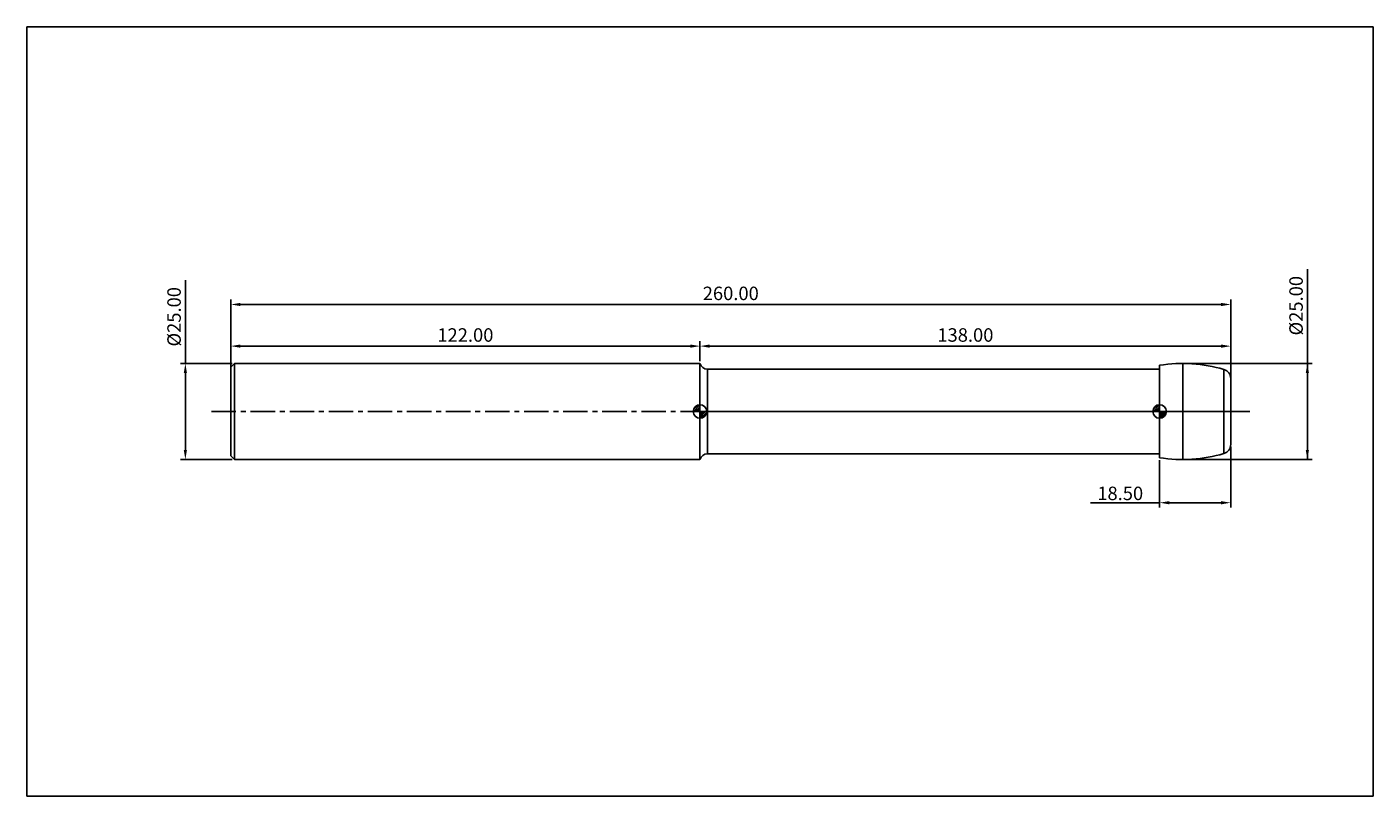
# Model space of a CAD drawing. Extents: x -53 to 297, y -100 to 100.
import ezdxf

# ---------------------------------------------------------------- set-up
doc = ezdxf.new("R2010")
doc.units = 0
doc.header["$MEASUREMENT"] = 0
doc.linetypes.add('CENTER', pattern=[10.16, 6.35, -1.27, 1.27, -1.27])
for name, color, linetype in [('1', 4, 'CONTINUOUS'), ('2', 7, 'CONTINUOUS'), ('4', 2, 'CENTER'), ('CUT', 1, 'CONTINUOUS'), ('INFTOTAL', 9, 'CONTINUOUS'), ('NOCUT', 7, 'CONTINUOUS'), ('SK1', 4, 'CONTINUOUS'), ('SK2', 7, 'CONTINUOUS'), ('SK4', 2, 'CENTER')]:
    doc.layers.add(name, color=color, linetype=linetype)
doc.styles.add('BMG_TEXT', font='Monos.ttf', dxfattribs={"height": 3.5})
doc.dimstyles.new('ISO-25', dxfattribs={"dimtxt": 2.5, "dimasz": 2.5, "dimexe": 1.25, "dimexo": 0.625, "dimtad": 1, "dimdsep": 46, "dimtxsty": 'BMG_TEXT', "dimcen": 2.5, "dimadec": 0, "dimazin": 0, "dimtfac": 1, "dimtmove": 2, "dimatfit": 3, "dimfxl": 1, "dimtolj": 1, "dimtzin": 0, "dimarcsym": 0})

# ---------------------------------------------------------------- blocks, each defined once
blk = doc.blocks.new('*D25')
at = {"layer": '2', "color": 0, "lineweight": -2}
for p, q in [((0, 0.62), (0, 29.08)), ((260, 0.62), (260, 29.08)), ((2.5, 27.83), (257.5, 27.83))]:
    blk.add_line(p, q, dxfattribs=at)
at = {"layer": '2', "color": 0}
for points in [[(2.5, 28.24), (2.5, 27.41), (0, 27.83)], [(257.5, 27.41), (257.5, 28.24), (260, 27.83)]]:
    blk.add_solid(points, dxfattribs=at)
at = {"layer": '2', "color": 0, "insert": (130, 30.26), "char_height": 3.5, "attachment_point": 5, "style": 'BMG_TEXT'}
blk.add_mtext('260.00', dxfattribs=at)
blk = doc.blocks.new('*D26')
at = {"layer": 'SK2', "color": 0, "lineweight": -2}
for p, q in [((0, 12.12), (0, 18.25)), ((122, 13.12), (122, 18.25)), ((2.5, 17), (119.5, 17))]:
    blk.add_line(p, q, dxfattribs=at)
at = {"layer": 'SK2', "color": 0}
for points in [[(2.5, 17.42), (2.5, 16.58), (0, 17)], [(119.5, 16.58), (119.5, 17.42), (122, 17)]]:
    blk.add_solid(points, dxfattribs=at)
at = {"layer": 'SK2', "color": 0, "insert": (61, 19.44), "char_height": 3.5, "attachment_point": 5, "style": 'BMG_TEXT'}
blk.add_mtext('122.00', dxfattribs=at)
blk = doc.blocks.new('*D27')
at = {"layer": '2', "color": 0, "lineweight": -2}
for p, q in [((122, 13.13), (122, 18.25)), ((260, 9.17), (260, 18.25)), ((124.5, 17), (257.5, 17))]:
    blk.add_line(p, q, dxfattribs=at)
at = {"layer": '2', "color": 0}
for points in [[(124.5, 17.42), (124.5, 16.58), (122, 17)], [(257.5, 16.58), (257.5, 17.42), (260, 17)]]:
    blk.add_solid(points, dxfattribs=at)
at = {"layer": '2', "color": 0, "insert": (191, 19.44), "char_height": 3.5, "attachment_point": 5, "style": 'BMG_TEXT'}
blk.add_mtext('138.00', dxfattribs=at)
blk = doc.blocks.new('*D23')
at = {"layer": '2', "color": 0, "lineweight": -2}
for p, q in [((260, -9.17), (260, -24.97)), ((241.5, -12.64), (241.5, -24.97)), ((241.5, -23.72), (223.52, -23.72)), ((244, -23.72), (257.5, -23.72))]:
    blk.add_line(p, q, dxfattribs=at)
at = {"layer": '2', "color": 0}
for points in [[(244, -23.31), (244, -24.14), (241.5, -23.72)], [(257.5, -24.14), (257.5, -23.31), (260, -23.72)]]:
    blk.add_solid(points, dxfattribs=at)
at = {"layer": '2', "color": 0, "insert": (231.26, -21.29), "char_height": 3.5, "attachment_point": 5, "style": 'BMG_TEXT'}
blk.add_mtext('\\A1;18.50', dxfattribs=at)
blk = doc.blocks.new('*D24')
at = {"layer": 'SK2', "color": 0, "lineweight": -2}
for p, q in [((-11.81, 12.5), (-11.81, 34.13)), ((0.38, 12.5), (-13.06, 12.5)), ((-11.81, 10), (-11.81, -10)), ((0.38, -12.5), (-13.06, -12.5))]:
    blk.add_line(p, q, dxfattribs=at)
at = {"layer": 'SK2', "color": 0}
for points in [[(-11.39, 10), (-12.22, 10), (-11.81, 12.5)], [(-12.22, -10), (-11.39, -10), (-11.81, -12.5)]]:
    blk.add_solid(points, dxfattribs=at)
at = {"layer": 'SK2', "color": 0, "insert": (-14.29, 24.63), "char_height": 3.5, "attachment_point": 5, "rotation": 90, "style": 'BMG_TEXT'}
blk.add_mtext('%%c25.00', dxfattribs=at)
blk = doc.blocks.new('*D29')
at = {"layer": '2', "color": 0, "lineweight": -2}
for p, q in [((279.92, -12.5), (279.92, 37.01)), ((248.12, 12.5), (281.17, 12.5)), ((279.92, -10), (279.92, 10)), ((248.12, -12.5), (281.17, -12.5))]:
    blk.add_line(p, q, dxfattribs=at)
at = {"layer": '2', "color": 0}
for points in [[(280.33, 10), (279.5, 10), (279.92, 12.5)], [(279.5, -10), (280.33, -10), (279.92, -12.5)]]:
    blk.add_solid(points, dxfattribs=at)
at = {"layer": '2', "color": 0, "insert": (277.43, 27.51), "char_height": 3.5, "attachment_point": 5, "rotation": 90, "style": 'BMG_TEXT'}
blk.add_mtext('%%c25.00', dxfattribs=at)

msp = doc.modelspace()

# ---------------------------------------------------------------- hatches: boundary and pattern name
at = {"layer": 'SK1', "linetype": 'Continuous'}
h = msp.add_hatch(dxfattribs=at)
h.set_pattern_fill('_U', color=256, scale=0.32, angle=45, style=0, pattern_type=0)
h.set_pattern_definition([(45, (42, 2e-14), (-0.2262742, 0.2262742), [])])
edge = h.paths.add_edge_path()
edge.add_line((120.25, 0), (122, 0))
edge.add_line((122, 0), (122, 1.75))
edge.add_arc((122, 0), 1.75, 90, 180)
h = msp.add_hatch(dxfattribs=at)
h.set_pattern_fill('_U', color=256, scale=0.3, angle=45, style=0, pattern_type=0)
h.set_pattern_definition([(45, (42, -3e-11), (-0.212132, 0.212132), [])])
edge = h.paths.add_edge_path()
edge.add_line((122, 0), (122, -1.75))
edge.add_arc((122, 0), 1.75, 270, 360)
edge.add_line((123.75, 0), (122, 0))
h = msp.add_hatch(dxfattribs=at)
h.set_pattern_fill('_U', color=256, scale=0.32, angle=45, style=0, pattern_type=0)
h.set_pattern_definition([(45, (161.5, 2e-14), (-0.2262742, 0.2262742), [])])
edge = h.paths.add_edge_path()
edge.add_line((239.75, 0), (241.5, 0))
edge.add_line((241.5, 0), (241.5, 1.75))
edge.add_arc((241.5, 0), 1.75, 90, 180)
h = msp.add_hatch(dxfattribs=at)
h.set_pattern_fill('_U', color=256, scale=0.3, angle=45, style=0, pattern_type=0)
h.set_pattern_definition([(45, (161.5, -3e-11), (-0.212132, 0.212132), [])])
edge = h.paths.add_edge_path()
edge.add_line((241.5, 0), (241.5, -1.75))
edge.add_arc((241.5, 0), 1.75, 270, 360)
edge.add_line((243.25, 0), (241.5, 0))

# ---------------------------------------------------------------- linework, layer by layer
at = {"layer": '1'}
for p, q in [((122, -12.5), (122, 12.5)), ((241.5, 11), (123.936, 11)), ((123.936, -11), (123.936, 11)), ((241.5, -12.017), (241.5, 12.017)), ((247.5, -12.5), (247.5, 12.5)), ((258.214, -10.937), (258.214, 10.937)), ((260, -8.541), (260, 8.541)), ((123.936, -11), (241.5, -11))]:
    msp.add_line(p, q, dxfattribs=at)
for centre, radius, start, end in [((123.936, 13), 2, 194.47751, 270), ((247.5, -25), 37.5, 73.39845, 99.2069), ((257.5, 8.541), 2.5, 0, 73.39845), ((257.5, -8.541), 2.5, 286.60155, 0), ((123.936, -13), 2, 90, 165.52249), ((247.5, 25), 37.5, 260.7931, 286.60155)]:
    msp.add_arc(centre, radius, start, end, dxfattribs=at)
at = {"layer": '4'}
msp.add_line((122, 0), (260, 0), dxfattribs=at)
at = {"layer": 'CUT'}
for p, q in [((241.5, 12.017), (241.5, 0)), ((260, 0), (260, 8.541)), ((241.5, 0), (260, 0))]:
    msp.add_line(p, q, dxfattribs=at)
for centre, radius, start, end in [((247.5, -25), 37.5, 73.39845, 99.2069), ((257.5, 8.541), 2.5, 0, 73.39845)]:
    msp.add_arc(centre, radius, start, end, dxfattribs=at)
at = {"layer": 'INFTOTAL'}
for p, q in [((-53, 100), (297, 100)), ((-53, -100), (-53, 100)), ((297, 100), (297, -100)), ((297, -100), (-53, -100))]:
    msp.add_line(p, q, dxfattribs=at)
at = {"layer": 'NOCUT'}
for p, q in [((122, 0), (122, 12.5)), ((241.5, 11), (123.936, 11)), ((241.5, 0), (241.5, 11)), ((122, 0), (241.5, 0))]:
    msp.add_line(p, q, dxfattribs=at)
msp.add_arc((123.936, 13), 2, 194.47751, 270, dxfattribs=at)
at = {"layer": 'SK1'}
for p, q in [((1, 12.5), (0, 11.5)), ((0, -11.5), (0, 11.5)), ((122, 12.5), (1, 12.5)), ((1, -12.5), (1, 12.5)), ((122, -1.75), (122, 1.75)), ((241.5, -1.75), (241.5, 1.75)), ((120.25, 0), (123.75, 0)), ((239.75, 0), (243.25, 0)), ((0, -11.5), (1, -12.5)), ((1, -12.5), (122, -12.5))]:
    msp.add_line(p, q, dxfattribs=at)
for centre in [(122, 0), (241.5, 0)]:
    msp.add_circle(centre, 1.75, dxfattribs=at)
at = {"layer": 'SK4'}
msp.add_line((-5, 0), (265, 0), dxfattribs=at)

# ---------------------------------------------------------------- dimensions: what is measured, and where the dimension line sits
at = {"layer": '2'}
dim = msp.add_linear_dim(base=(279.918, 12.5), p1=(247.5, -12.5), p2=(247.5, 12.5), angle=90, text='%%c<>', dimstyle='ISO-25', override={"dimzin": 0, "dimtmove": 0, "dimtolj": 0}, dxfattribs=at)
dim.commit()
dim.dimension.update_dxf_attribs({"geometry": '*D29', "text_midpoint": (279.918, 27.511), "dimtype": 161})
for base, p1, p2, picture, middle in [((260, 27.826), (0, 0), (260, 0), '*D25', (130, 30.263)), ((260, 17), (122, 12.5), (260, 8.541), '*D27', (191, 19.436))]:
    dim = msp.add_linear_dim(base=base, p1=p1, p2=p2, dimstyle='ISO-25', override={"dimzin": 0, "dimtol": 0, "dimlim": 0, "dimtp": 0, "dimtm": 0, "dimtfac": 1, "dimtdec": 2, "dimtmove": 0, "dimtolj": 0, "dimtzin": 0}, dxfattribs=at)
    dim.commit()
    dim.dimension.update_dxf_attribs({"geometry": picture, "text_midpoint": middle})
dim = msp.add_linear_dim(base=(260, -23.724), p1=(241.5, -12.017), p2=(260, -8.541), angle=0, dimstyle='ISO-25', override={"dimzin": 0, "dimtdec": 4, "dimtmove": 0}, dxfattribs=at)
dim.commit()
dim.dimension.update_dxf_attribs({"geometry": '*D23', "text_midpoint": (231.258, -23.724), "dimtype": 160})
at = {"layer": 'SK2'}
dim = msp.add_linear_dim(base=(-11.806, -12.5), p1=(1, 12.5), p2=(1, -12.5), angle=90, text='%%c<>', dimstyle='ISO-25', override={"dimzin": 0, "dimtol": 0, "dimlim": 0, "dimtp": 0, "dimtm": 0, "dimtfac": 1, "dimtdec": 2, "dimtmove": 0, "dimtolj": 0, "dimtzin": 0}, dxfattribs=at)
dim.commit()
dim.dimension.update_dxf_attribs({"geometry": '*D24', "text_midpoint": (-11.806, 24.633), "dimtype": 160})
dim = msp.add_linear_dim(base=(122, 17), p1=(0, 11.5), p2=(122, 12.5), dimstyle='ISO-25', override={"dimzin": 0, "dimtol": 0, "dimlim": 0, "dimtp": 0, "dimtm": 0, "dimtfac": 1, "dimtdec": 2, "dimtmove": 0, "dimtolj": 0, "dimtzin": 0}, dxfattribs=at)
dim.commit()
dim.dimension.update_dxf_attribs({"geometry": '*D26', "text_midpoint": (61, 19.436)})

doc.saveas('drawing.dxf')
